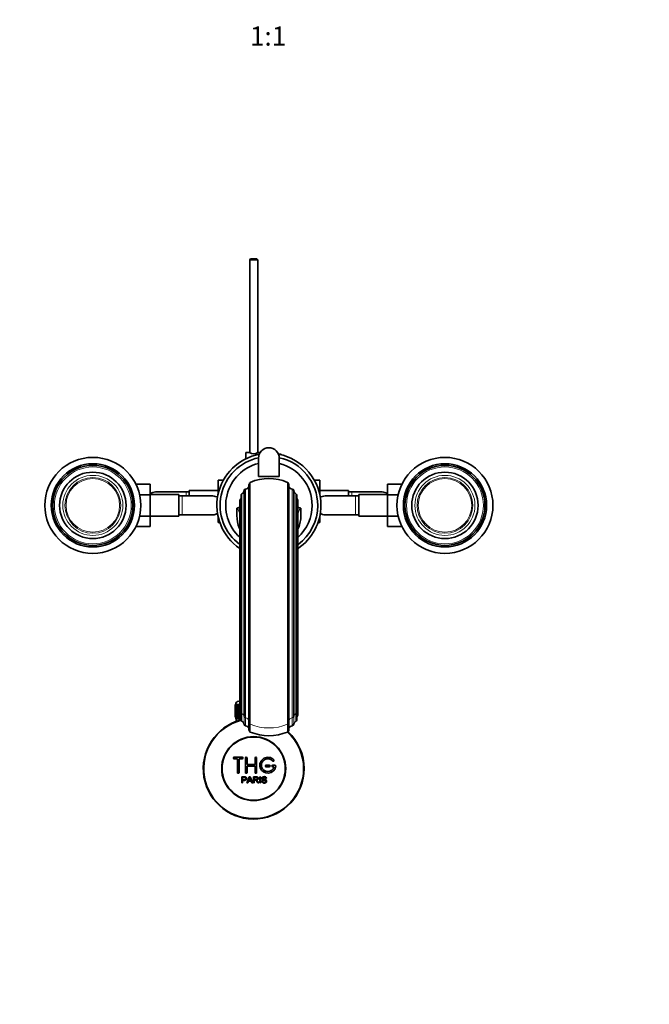
# Model space of a CAD drawing. Units: millimetres. Extents: x 0 to 1596, y 0 to 2137.
# Drawn here: x 751 to 1144, y 323 to 939 of the extents above; entities that cross this region are included whole.
import ezdxf
from ezdxf import colors
from ezdxf.entities.mleader import LeaderData, LeaderLine
from ezdxf.enums import TextEntityAlignment as Align
from ezdxf.math import Vec2, Vec3

# ---------------------------------------------------------------- set-up
doc = ezdxf.new("R2010")
doc.units = ezdxf.units.MM
doc.layers.add('DV5_Défaut', color=7, linetype='Continuous')
doc.layers.add('Défaut', color=7, linetype='Continuous')
doc.styles.add('SEACAD_ArialB', font='arialbd.ttf')

# ---------------------------------------------------------------- blocks, each defined once
blk = doc.blocks.new('_DOT')
at = {"color": 0}
blk.add_line((0, 0), (-1, 0), dxfattribs=at)
at = {"color": 0, "const_width": 0.333}
blk.add_lwpolyline([(-0.1665, 0, 1), (0.1665, 0, 1)], format="xyb", close=True, dxfattribs=at)
blk = doc.blocks.new('SE4')
at = {"layer": 'DV5_Défaut', "color": 7, "linetype": 'Continuous', "lineweight": 35}
for p, q in [((895.24, 789.04), (894.64, 788.44)), ((899.64, 788.44), (894.64, 788.44)), ((894.64, 788.44), (894.64, 667.98)), ((895.24, 789.04), (899.04, 789.04)), ((899.64, 788.44), (899.04, 789.04)), ((899.64, 667.98), (899.64, 788.44)), ((892.14, 664.13), (892.14, 668.04)), ((894.54, 668.04), (892.14, 668.04)), ((901.16, 668.04), (899.74, 668.04)), ((900.14, 653.04), (900.14, 664.54)), ((913.24, 667.04), (912.64, 667.04)), ((913.14, 653.04), (913.14, 664.54)), ((913.24, 667), (913.24, 667.04)), ((913.24, 667), (914.24, 667)), ((914.24, 666.64), (914.24, 667)), ((900.14, 653.04), (913.14, 653.04)), ((823.54, 648.32), (832.44, 648.32)), ((832.44, 641.68), (832.44, 648.32)), ((874.89, 650.8), (874.89, 644.21)), ((878.22, 650.8), (874.89, 650.8)), ((894.2, 648.18), (894.2, 499.42)), ((919.07, 499.42), (919.07, 648.18)), ((935.05, 650.82), (938.39, 650.82)), ((938.39, 644.18), (938.39, 650.82)), ((980.84, 648.3), (980.84, 641.71)), ((989.73, 648.3), (980.84, 648.3)), ((825.89, 641.68), (832.44, 641.68)), ((850.44, 641.79), (832.44, 641.79)), ((832.44, 628.37), (832.44, 641.68)), ((854.89, 643.54), (836.13, 643.54)), ((850.44, 628.29), (850.44, 641.79)), ((852.44, 641.04), (850.44, 641.04)), ((871.2, 641.04), (852.44, 641.04)), ((856.89, 643.54), (854.89, 643.54)), ((856.89, 644.29), (856.89, 641.04)), ((874.89, 644.29), (856.89, 644.29)), ((874.89, 644.21), (874.89, 641.98)), ((875.46, 644.21), (874.89, 644.21)), ((889.24, 641.35), (889.24, 505.84)), ((891.11, 644.27), (891.11, 503.1)), ((922.17, 503.1), (922.17, 644.27)), ((924.03, 505.84), (924.03, 641.35)), ((937.83, 644.18), (938.39, 644.18)), ((956.39, 644.29), (938.39, 644.29)), ((938.39, 641.98), (938.39, 644.18)), ((960.84, 641.04), (942.08, 641.04)), ((956.39, 641.04), (956.39, 644.29)), ((958.39, 643.54), (956.39, 643.54)), ((977.15, 643.54), (958.39, 643.54)), ((962.84, 641.04), (960.84, 641.04)), ((962.84, 641.79), (962.84, 628.29)), ((980.84, 641.79), (962.84, 641.79)), ((980.84, 641.71), (980.84, 628.4)), ((987.39, 641.71), (980.84, 641.71)), ((888.45, 637.94), (888.45, 509.05)), ((924.82, 509.05), (924.82, 637.94)), ((825.89, 628.37), (832.44, 628.37)), ((832.44, 621.78), (832.44, 628.37)), ((832.44, 628.29), (850.44, 628.29)), ((850.44, 629.04), (852.44, 629.04)), ((852.44, 629.04), (871.2, 629.04)), ((874.89, 628.1), (874.89, 624.26)), ((886.64, 628.64), (886.64, 633.35)), ((926.64, 633.35), (926.64, 628.64)), ((938.39, 624.28), (938.39, 628.1)), ((942.07, 629.04), (960.84, 629.04)), ((960.84, 629.04), (962.84, 629.04)), ((962.84, 628.29), (980.84, 628.29)), ((980.84, 628.4), (980.84, 621.76)), ((987.38, 628.4), (980.84, 628.4)), ((823.55, 621.78), (832.44, 621.78)), ((875.98, 624.26), (874.89, 624.26)), ((937.3, 624.28), (938.39, 624.28)), ((989.74, 621.76), (980.84, 621.76)), ((885.89, 510.74), (885.89, 510.54)), ((887.89, 512.74), (888.45, 512.74)), ((885.64, 502.74), (885.64, 510.54)), ((885.64, 510.54), (885.66, 510.54)), ((885.64, 510.54), (885.64, 510.54)), ((885.64, 510.54), (885.64, 502.74)), ((885.66, 510.54), (885.71, 510.54)), ((885.66, 510.54), (885.66, 502.74)), ((885.71, 502.74), (885.71, 510.54)), ((885.71, 510.54), (885.77, 510.54)), ((885.77, 510.54), (885.88, 510.54)), ((885.77, 510.54), (885.77, 502.74)), ((885.88, 502.74), (885.88, 510.54)), ((885.88, 510.54), (885.98, 510.54)), ((885.98, 510.54), (886.13, 510.54)), ((885.98, 510.54), (885.98, 502.74)), ((886.13, 502.74), (886.13, 510.54)), ((886.13, 510.54), (886.27, 510.54)), ((886.27, 510.54), (886.47, 510.54)), ((886.27, 510.54), (886.27, 502.74)), ((886.47, 502.74), (886.47, 510.54)), ((886.47, 510.54), (886.66, 510.54)), ((886.66, 510.54), (886.9, 510.54)), ((886.66, 510.54), (886.66, 502.74)), ((886.9, 502.74), (886.9, 510.54)), ((886.9, 510.54), (887.12, 510.54)), ((887.12, 510.54), (887.41, 510.54)), ((887.12, 510.54), (887.12, 502.74)), ((887.41, 502.74), (887.41, 510.54)), ((887.41, 510.54), (887.67, 510.54)), ((887.67, 510.54), (888, 510.54)), ((887.67, 510.54), (887.67, 502.74)), ((888, 502.74), (888, 510.54)), ((888, 510.54), (888.29, 510.54)), ((888.29, 510.54), (888.45, 510.54)), ((888.29, 510.54), (888.29, 502.74)), ((888.45, 509.05), (888.45, 504.18)), ((889.24, 505.84), (889.24, 500.97)), ((924.03, 500.97), (924.03, 505.84)), ((924.82, 504.18), (924.82, 509.05)), ((885.66, 502.74), (885.64, 502.74)), ((885.64, 502.74), (885.64, 502.74)), ((885.66, 502.74), (885.71, 502.74)), ((885.77, 502.74), (885.71, 502.74)), ((885.77, 502.74), (885.88, 502.74)), ((885.98, 502.74), (885.88, 502.74)), ((885.89, 502.74), (885.89, 501.74)), ((885.89, 501.74), (889.24, 501.74)), ((885.98, 502.74), (886.13, 502.74)), ((886.27, 502.74), (886.13, 502.74)), ((886.27, 502.74), (886.47, 502.74)), ((886.29, 501.74), (886.29, 500.11)), ((886.66, 502.74), (886.47, 502.74)), ((886.66, 502.74), (886.9, 502.74)), ((887.12, 502.74), (886.9, 502.74)), ((887.12, 502.74), (887.41, 502.74)), ((887.67, 502.74), (887.41, 502.74)), ((887.67, 502.74), (888, 502.74)), ((888.29, 502.74), (888, 502.74)), ((888.29, 502.74), (888.67, 502.74)), ((888.67, 502.74), (888.67, 503.6)), ((888.99, 502.74), (888.67, 502.74)), ((888.99, 503.22), (888.99, 502.74)), ((888.99, 502.74), (889.24, 502.74)), ((894.2, 499.42), (894.2, 494.56)), ((919.07, 494.56), (919.07, 499.42)), ((889.97, 477.66), (884.97, 477.66)), ((884.97, 476.66), (886.97, 476.66)), ((886.97, 476.66), (886.97, 468.16)), ((887.97, 468.16), (887.97, 476.66)), ((887.97, 476.66), (889.97, 476.66)), ((891.97, 468.16), (891.97, 477.16)), ((892.97, 477.16), (892.97, 473.16)), ((897.97, 473.16), (897.97, 477.16)), ((898.97, 477.16), (898.97, 468.16)), ((892.97, 473.16), (897.97, 473.16)), ((897.97, 472.16), (892.97, 472.16)), ((892.97, 472.16), (892.97, 468.16)), ((897.97, 468.16), (897.97, 472.16)), ((906.97, 472.66), (904.97, 472.66)), ((904.97, 471.66), (906.97, 471.66)), ((910.44, 472.66), (908.97, 472.66)), ((908.97, 471.66), (909.84, 471.66)), ((889.71, 461.59), (889.71, 465.46)), ((890.22, 461.59), (889.71, 461.59)), ((890.22, 465.01), (890.22, 463.62)), ((890.22, 463.17), (890.22, 461.59)), ((892.89, 461.59), (894.38, 465.46)), ((893.44, 461.59), (892.89, 461.59)), ((893.86, 462.76), (893.44, 461.59)), ((895.48, 462.76), (893.86, 462.76)), ((894.01, 463.18), (895.32, 463.18)), ((894.38, 465.46), (894.93, 465.46)), ((894.93, 465.46), (896.52, 461.59)), ((895.93, 461.59), (895.48, 462.76)), ((896.52, 461.59), (895.93, 461.59)), ((896.93, 461.59), (896.93, 465.46)), ((897.44, 461.59), (896.93, 461.59)), ((897.44, 465.03), (897.44, 463.76)), ((897.44, 463.31), (897.44, 461.59)), ((900.33, 461.59), (899.69, 461.59)), ((900.91, 461.59), (900.91, 465.46)), ((900.91, 465.46), (901.42, 465.46)), ((901.42, 461.59), (900.91, 461.59)), ((901.42, 465.46), (901.42, 461.59)), ((902.15, 462.84), (902.63, 462.88)), ((905.11, 464.37), (904.62, 464.34))]:
    blk.add_line(p, q, dxfattribs=at)
at = {"layer": 'DV5_Défaut', "color": 7, "linetype": 'Continuous', "lineweight": 18}
for p, q in [((895.02, 649.43), (895.02, 498.25)), ((918.25, 498.25), (918.25, 649.43)), ((852.44, 629.04), (852.44, 641.04)), ((854.89, 643.54), (854.89, 641.04)), ((889.77, 642.24), (889.77, 505.01)), ((892, 645.19), (892, 502.24)), ((921.27, 502.24), (921.27, 645.19)), ((923.5, 505.01), (923.5, 642.24)), ((958.39, 641.04), (958.39, 643.54)), ((960.84, 641.04), (960.84, 629.04)), ((888.72, 638.62), (888.72, 508.41)), ((924.55, 508.41), (924.55, 638.62)), ((888.45, 510.74), (885.89, 510.74)), ((888.72, 508.41), (888.72, 503.54)), ((889.77, 505.01), (889.77, 500.14)), ((923.5, 500.14), (923.5, 505.01)), ((924.55, 503.54), (924.55, 508.41)), ((887.82, 501.74), (887.82, 500.11)), ((891.11, 503.1), (891.11, 498.24)), ((892, 502.24), (892, 497.37)), ((921.27, 497.37), (921.27, 502.24)), ((922.17, 498.24), (922.17, 503.1)), ((895.02, 498.25), (895.02, 493.39)), ((918.25, 493.39), (918.25, 498.25))]:
    blk.add_line(p, q, dxfattribs=at)
at = {"layer": 'DV5_Défaut', "color": 7, "linetype": 'Continuous', "lineweight": 35}
for centre, radius in [((796.64, 635.04), 30), ((1016.64, 635.04), 30), ((796.64, 635.04), 26), ((796.64, 635.04), 25), ((1016.64, 635.04), 26), ((1016.64, 635.04), 25), ((796.64, 635.04), 20.75), ((1016.64, 635.04), 20.75), ((897.14, 470.54), 20), ((897.14, 470.54), 19.75)]:
    blk.add_circle(centre, radius, dxfattribs=at)
at = {"layer": 'DV5_Défaut', "color": 7, "linetype": 'Continuous', "lineweight": 18}
for centre, radius in [((796.64, 635.04), 24), ((1016.64, 635.04), 24), ((796.64, 635.04), 18.75), ((796.64, 635.04), 17.41), ((1016.64, 635.04), 18.75), ((1016.64, 635.04), 17.41), ((796.64, 635.04), 16.74), ((1016.64, 635.04), 16.74)]:
    blk.add_circle(centre, radius, dxfattribs=at)
at = {"layer": 'DV5_Défaut', "color": 7, "linetype": 'Continuous', "lineweight": 35}
for centre, radius, start, end in [((906.64, 664.54), 6.5, 0, 180), ((906.64, 635.04), 32.5, 100.68551, 235.97459), ((906.64, 635.04), 30.5, 102.29155, 233.398), ((897.14, 671.72), 4.5, 234.73539, 305.26464), ((906.64, 635.04), 32.5, 0, 79.31449), ((906.64, 635.04), 30.5, 0, 77.70845), ((906.64, 635.04), 26.99, 103.93607, 227.63741), ((906.64, 635.04), 26.99, 0, 76.06393), ((891.74, 647.67), 2.5, 276.00604, 350.63417), ((895.57, 648.18), 1.36, 113.61475, 180), ((906.64, 622.85), 29, 66.38525, 113.61475), ((917.71, 648.18), 1.36, 0, 66.38525), ((921.54, 647.67), 2.5, 189.36583, 263.99396), ((836.19, 637.54), 5.89, 125.87106, 129.97875), ((836.35, 637.68), 5.88, 95.59266, 127.91134), ((836.06, 637.72), 5.81, 88.95882, 92.77226), ((871.27, 635.22), 5.81, 87.22774, 91.5061), ((870.97, 635.18), 5.88, 52.08866, 84.40734), ((890.24, 641.35), 1, 117.68914, 180), ((888.61, 644.45), 2.5, 297.68914, 355.73796), ((892.1, 644.19), 1, 96.00604, 175.73796), ((921.17, 644.19), 1, 4.26204, 83.99396), ((924.66, 644.45), 2.5, 184.26204, 242.31086), ((923.03, 641.35), 1, 0, 62.31086), ((942.3, 635.18), 5.88, 95.59266, 127.91134), ((942.01, 635.22), 5.81, 88.95882, 92.77226), ((977.22, 637.72), 5.81, 87.22774, 91.5061), ((976.92, 637.68), 5.88, 52.08866, 84.40734), ((977.08, 637.54), 5.89, 49.90508, 54.12894), ((886.64, 635.85), 2.5, 282.89204, 316.09311), ((889.45, 637.94), 1, 136.93966, 180), ((886.89, 640.33), 2.5, 316.93966, 339.76352), ((926.38, 640.33), 2.5, 200.23648, 223.06034), ((923.82, 637.94), 1, 0, 43.06034), ((906.64, 635.04), 26.99, 312.36259, 0), ((906.64, 635.04), 30.5, 306.602, 0), ((906.64, 635.04), 32.5, 304.02541, 0), ((926.64, 635.85), 2.5, 223.90689, 257.10796), ((871.27, 634.85), 5.81, 268.95882, 272.77226), ((870.97, 634.9), 5.88, 275.59266, 307.91134), ((886.64, 635.85), 2.5, 270, 282.89204), ((926.64, 635.85), 2.5, 257.10796, 270), ((942.3, 634.9), 5.88, 232.08866, 264.40734), ((942.01, 634.85), 5.81, 267.22774, 271.5061), ((887.89, 510.74), 2, 90, 180), ((897.14, 470.54), 31.5, 104.51933, 0), ((897.14, 470.54), 31.2, 104.59849, 0), ((897.14, 470.54), 31.2, 0, 47.18549), ((897.14, 470.54), 31.5, 0, 47.04472), ((884.97, 477.16), 0.5, 90, 270), ((889.97, 477.16), 0.5, 270, 90), ((892.47, 477.16), 0.5, 0, 180), ((898.47, 477.16), 0.5, 0, 180), ((905.97, 472.66), 5, 41.81031, 353.62063), ((905.97, 472.66), 4, 41.81031, 345.52249), ((909.32, 475.66), 0.5, 221.81031, 41.81031), ((887.47, 468.16), 0.5, 180, 0), ((892.47, 468.16), 0.5, 180, 0), ((898.47, 468.16), 0.5, 180, 0), ((904.97, 472.16), 0.5, 90, 270), ((906.97, 472.16), 0.5, 270, 90), ((908.97, 472.16), 0.5, 90, 270), ((910.44, 472.16), 0.5, 353.62063, 90), ((883.43, 467.83), 11.56, 336.27168, 346.08937), ((927.44, 475.93), 34.55, 198.34827, 201.65232)]:
    blk.add_arc(centre, radius, start, end, dxfattribs=at)
at = {"layer": 'DV5_Défaut', "color": 7, "linetype": 'Continuous', "lineweight": 18}
for centre, major_axis, ratio, start_param, end_param in [((906.64, 637.85), (-20, 0), 0.94596, 0.236727, 0.429232), ((906.64, 637.85), (20, 0), 0.94596, 5.853954, 6.046458), ((889.45, 509.05), (1, 0), 0.939693, 3.141593, 3.893137), ((886.89, 506.8), (-2.5, 0), 0.939693, 3.494786, 3.893137), ((890.24, 505.84), (1, 0), 0.939693, 3.141593, 4.229122), ((888.61, 502.93), (2.5, 0), 0.939693, 0.074387, 1.08753), ((924.66, 502.93), (-2.5, 0), 0.939693, 5.195656, 6.208799), ((923.03, 505.84), (-1, 0), 0.939693, 2.054063, 3.141593), ((926.38, 506.8), (2.5, 0), 0.939693, 2.390048, 2.788399), ((923.82, 509.05), (-1, 0), 0.939693, 2.390048, 3.141593), ((892.1, 503.17), (-1, 0), 0.939693, 0.074387, 1.465971), ((891.74, 499.9), (-2.5, 0), 0.939693, 3.305057, 4.607564), ((895.57, 499.42), (1.36, 0), 0.939693, 3.141593, 4.300234), ((917.71, 499.42), (-1.36, 0), 0.939693, 1.982951, 3.141593), ((921.54, 499.9), (2.5, 0), 0.939693, 1.675622, 2.978128), ((921.17, 503.17), (1, 0), 0.939693, 4.817214, 6.208799), ((906.64, 523.22), (29, 0), 0.939693, 4.300234, 5.124544)]:
    blk.add_ellipse(centre, major_axis=major_axis, ratio=ratio, start_param=start_param, end_param=end_param, dxfattribs=at)
at = {"layer": 'DV5_Défaut', "color": 7, "linetype": 'Continuous', "lineweight": 35}
for centre, major_axis, start_param, end_param in [((889.45, 504.18), (1, 0), 3.141593, 3.893137), ((886.89, 501.94), (-2.5, 0), 3.489208, 3.893137), ((890.24, 500.97), (1, 0), 3.141593, 4.229122), ((888.61, 498.06), (2.5, 0), 0.074387, 1.08753), ((924.66, 498.06), (-2.5, 0), 5.195656, 6.208799), ((923.03, 500.97), (-1, 0), 2.054063, 3.141593), ((926.38, 501.94), (2.5, 0), 2.390048, 2.788399), ((923.82, 504.18), (-1, 0), 2.390048, 3.141593), ((892.1, 498.31), (-1, 0), 0.074387, 1.465971), ((891.74, 495.03), (-2.5, 0), 3.305057, 4.607564), ((895.57, 494.56), (1.36, 0), 3.141593, 4.300234), ((906.64, 518.36), (29, 0), 4.300234, 5.124544), ((917.71, 494.56), (-1.36, 0), 1.982951, 3.141593), ((921.54, 495.03), (2.5, 0), 1.675622, 2.978128), ((921.17, 498.31), (1, 0), 4.817214, 6.208799)]:
    blk.add_ellipse(centre, major_axis=major_axis, ratio=0.939693, start_param=start_param, end_param=end_param, dxfattribs=at)
for points, knots in [([(888.4, 620.36), (888.31, 620.54), (888.23, 620.73), (887.16, 623.34), (886.64, 626.02), (886.64, 628.64)], [0, 0, 0, 0, 0.071443, 0.071443, 1, 1, 1, 1]), ([(926.64, 628.64), (926.64, 627.33), (926.51, 626), (926, 623.42), (925.63, 622.17), (925.05, 620.76), (924.97, 620.56), (924.88, 620.37)], [0, 0, 0, 0, 0.463021, 0.463021, 0.926042, 0.926042, 1, 1, 1, 1]), ([(889.71, 465.46), (890.27, 465.46), (890.83, 465.48), (891.68, 465.45), (891.97, 465.41), (892.44, 465.11), (892.6, 464.85), (892.69, 464.29), (892.66, 464), (892.39, 463.51), (892.16, 463.32), (891.62, 463.17), (891.34, 463.17), (890.78, 463.17), (890.5, 463.17), (890.22, 463.17)], [0, 0, 0, 0, 0.25, 0.25, 0.375, 0.375, 0.5, 0.5, 0.625, 0.625, 0.75, 0.75, 0.875, 0.875, 1, 1, 1, 1]), ([(890.22, 463.62), (890.58, 463.62), (890.94, 463.61), (891.3, 463.62), (891.43, 463.63), (891.56, 463.64), (891.69, 463.68), (891.75, 463.7), (891.82, 463.73), (891.88, 463.77), (891.94, 463.81), (891.99, 463.86), (892.03, 463.92), (892.06, 463.97), (892.09, 464.03), (892.11, 464.09), (892.13, 464.18), (892.14, 464.27), (892.14, 464.36), (892.13, 464.44), (892.12, 464.53), (892.09, 464.6), (892.06, 464.68), (892.02, 464.75), (891.96, 464.81), (891.91, 464.86), (891.85, 464.91), (891.79, 464.94), (891.73, 464.96), (891.67, 464.98), (891.6, 464.99), (891.33, 465.03), (891.05, 465.01), (890.77, 465.01), (890.59, 465.01), (890.41, 465.01), (890.22, 465.01)], [0, 0, 0, 0, 0.231765, 0.231765, 0.231765, 0.316277, 0.316277, 0.316277, 0.361783, 0.361783, 0.361783, 0.408006, 0.408006, 0.408006, 0.448771, 0.448771, 0.448771, 0.50874, 0.50874, 0.50874, 0.561715, 0.561715, 0.561715, 0.615279, 0.615279, 0.615279, 0.661556, 0.661556, 0.661556, 0.702535, 0.702535, 0.702535, 0.881689, 0.881689, 0.881689, 1, 1, 1, 1]), ([(896.93, 465.46), (897.54, 465.46), (898.16, 465.48), (898.78, 465.46), (898.93, 465.45), (899.09, 465.44), (899.24, 465.41), (899.35, 465.39), (899.45, 465.35), (899.55, 465.3), (899.64, 465.25), (899.72, 465.17), (899.79, 465.09), (899.87, 464.99), (899.92, 464.88), (899.96, 464.77), (900, 464.65), (900.02, 464.53), (900.02, 464.41), (900.02, 464.29), (900, 464.16), (899.96, 464.04), (899.92, 463.93), (899.85, 463.82), (899.77, 463.73), (899.7, 463.65), (899.61, 463.59), (899.52, 463.53), (899.39, 463.46), (899.23, 463.41), (899.08, 463.38), (899.03, 463.37), (898.98, 463.36), (898.93, 463.35)], [0, 0, 0, 0, 0.342367, 0.342367, 0.342367, 0.429636, 0.429636, 0.429636, 0.489631, 0.489631, 0.489631, 0.550431, 0.550431, 0.550431, 0.618335, 0.618335, 0.618335, 0.686568, 0.686568, 0.686568, 0.757145, 0.757145, 0.757145, 0.82455, 0.82455, 0.82455, 0.884309, 0.884309, 0.884309, 0.97195, 0.97195, 0.97195, 1, 1, 1, 1]), ([(897.44, 463.76), (897.85, 463.76), (898.26, 463.74), (898.66, 463.76), (898.78, 463.76), (898.9, 463.77), (899.01, 463.8), (899.08, 463.82), (899.15, 463.85), (899.22, 463.89), (899.27, 463.92), (899.32, 463.96), (899.36, 464.01), (899.4, 464.06), (899.43, 464.11), (899.45, 464.17), (899.48, 464.24), (899.49, 464.3), (899.49, 464.37), (899.5, 464.44), (899.49, 464.52), (899.47, 464.58), (899.45, 464.65), (899.42, 464.72), (899.37, 464.77), (899.33, 464.82), (899.29, 464.87), (899.24, 464.9), (899.18, 464.94), (899.12, 464.96), (899.06, 464.98), (898.93, 465.02), (898.8, 465.03), (898.67, 465.03), (898.26, 465.03), (897.85, 465.03), (897.44, 465.03)], [0, 0, 0, 0, 0.254173, 0.254173, 0.254173, 0.326818, 0.326818, 0.326818, 0.373831, 0.373831, 0.373831, 0.41241, 0.41241, 0.41241, 0.45084, 0.45084, 0.45084, 0.494322, 0.494322, 0.494322, 0.538141, 0.538141, 0.538141, 0.5837, 0.5837, 0.5837, 0.62279, 0.62279, 0.62279, 0.663667, 0.663667, 0.663667, 0.744083, 0.744083, 0.744083, 1, 1, 1, 1]), ([(899.69, 461.59), (899.56, 461.81), (899.42, 462.03), (899.14, 462.47), (899, 462.68), (898.8, 462.94), (898.76, 462.99), (898.68, 463.09), (898.63, 463.13), (898.47, 463.25), (898.35, 463.3), (898.15, 463.31), (898.09, 463.31), (897.96, 463.31), (897.76, 463.31), (897.57, 463.31), (897.44, 463.31)], [0, 0, 0, 0, 0.25, 0.25, 0.5, 0.5, 0.5625, 0.5625, 0.625, 0.625, 0.75, 0.75, 0.8125, 0.8125, 0.875, 1, 1, 1, 1]), ([(898.93, 463.35), (899.02, 463.31), (899.1, 463.27), (899.25, 463.16), (899.32, 463.09), (899.51, 462.87), (899.62, 462.72), (899.93, 462.24), (900.13, 461.91), (900.33, 461.59)], [0, 0, 0, 0, 0.125, 0.125, 0.25, 0.25, 0.5, 0.5, 1, 1, 1, 1]), ([(904.62, 464.34), (904.59, 464.55), (904.51, 464.76), (904.17, 465.03), (903.95, 465.07), (903.52, 465.08), (903.3, 465.07), (902.91, 464.87), (902.77, 464.66), (902.8, 464.34), (902.85, 464.24), (903, 464.09), (903.11, 464.05), (903.41, 463.94), (903.62, 463.9), (904.25, 463.75), (904.7, 463.65), (905.27, 463.02), (905.29, 462.51), (904.85, 461.77), (904.41, 461.58), (903.56, 461.5), (903.11, 461.55), (902.39, 461.99), (902.16, 462.41), (902.15, 462.84)], [0, 0, 0, 0, 0.0625, 0.0625, 0.125, 0.125, 0.1875, 0.1875, 0.25, 0.25, 0.28125, 0.28125, 0.3125, 0.3125, 0.375, 0.375, 0.5, 0.5, 0.625, 0.625, 0.75, 0.75, 0.875, 0.875, 1, 1, 1, 1]), ([(902.63, 462.88), (902.66, 462.67), (902.72, 462.45), (903.02, 462.15), (903.23, 462.06), (903.65, 461.97), (903.86, 461.97), (904.29, 462.05), (904.5, 462.14), (904.75, 462.49), (904.77, 462.74), (904.54, 463.1), (904.32, 463.18), (903.71, 463.36), (903.27, 463.42), (902.69, 463.69), (902.52, 463.83), (902.31, 464.2), (902.27, 464.43), (902.35, 464.85), (902.46, 465.05), (902.78, 465.34), (902.98, 465.42), (903.6, 465.58), (904.05, 465.55), (904.83, 465.2), (905.09, 464.8), (905.11, 464.37)], [0, 0, 0, 0, 0.0625, 0.0625, 0.125, 0.125, 0.1875, 0.1875, 0.25, 0.25, 0.3125, 0.3125, 0.375, 0.375, 0.5, 0.5, 0.5625, 0.5625, 0.625, 0.625, 0.6875, 0.6875, 0.75, 0.75, 0.875, 0.875, 1, 1, 1, 1])]:
    blk.add_open_spline(points, degree=3, knots=knots, dxfattribs=at)

msp = doc.modelspace()

# ---------------------------------------------------------------- block references
at = {"layer": 'Défaut'}
msp.add_blockref('SE4', (0, 0), dxfattribs=at)

# ---------------------------------------------------------------- texts
at = {"layer": 'Défaut', "color": 7, "linetype": 'Continuous', "lineweight": 35, "style": 'SEACAD_ArialB'}
msp.add_text('1:1', height=12, dxfattribs=at).set_placement((894.77, 934.28), align=Align.TOP_LEFT)

# ---------------------------------------------------------------- leaders
at = {"layer": 'Défaut', "color": 7, "linetype": 'Continuous', "lineweight": 18}
ml = msp.add_multileader_mtext('Standard', dxfattribs=at)
ml.set_content('{\\pxsm0.9;\\fSolid Edge ISO|b1||i0||c0|p34;\\W1.;29/12/2016\\P}', color=256)
ml.set_leader_properties()
ml.set_arrow_properties(name='DOT')
ml.build(insert=Vec2(0, 0))
ml.multileader.update_dxf_attribs({"leader_type": 0, "dogleg_length": 0, "arrow_head_size": 12})
ctx = ml.context
ctx.base_point, ctx.char_height, ctx.arrow_head_size, ctx.landing_gap_size = Vec3(1228.29, 2130.16), 12, 12, 4.2
notes = []
notes.append((ctx, [(0, (0, 0, 0), (0, 0), (1, 0), 1, [])]))
ctx.mtext.insert = Vec3(1230.29, 2136.28)
for ctx, leaders in notes:
    for number, flags, end, landing, length, lines in leaders:
        leader = LeaderData()
        leader.index, (leader.has_last_leader_line, leader.has_dogleg_vector, leader.attachment_direction) = number, flags
        leader.last_leader_point, leader.dogleg_vector, leader.dogleg_length = Vec3(end), Vec3(landing), length
        for number, points, colour, breaks in lines:
            line = LeaderLine()
            line.index, line.vertices, line.color, line.breaks = number, Vec3.list(points), colors.encode_raw_color(colour), breaks
            leader.lines.append(line)
        ctx.leaders.append(leader)

doc.saveas('drawing.dxf')
